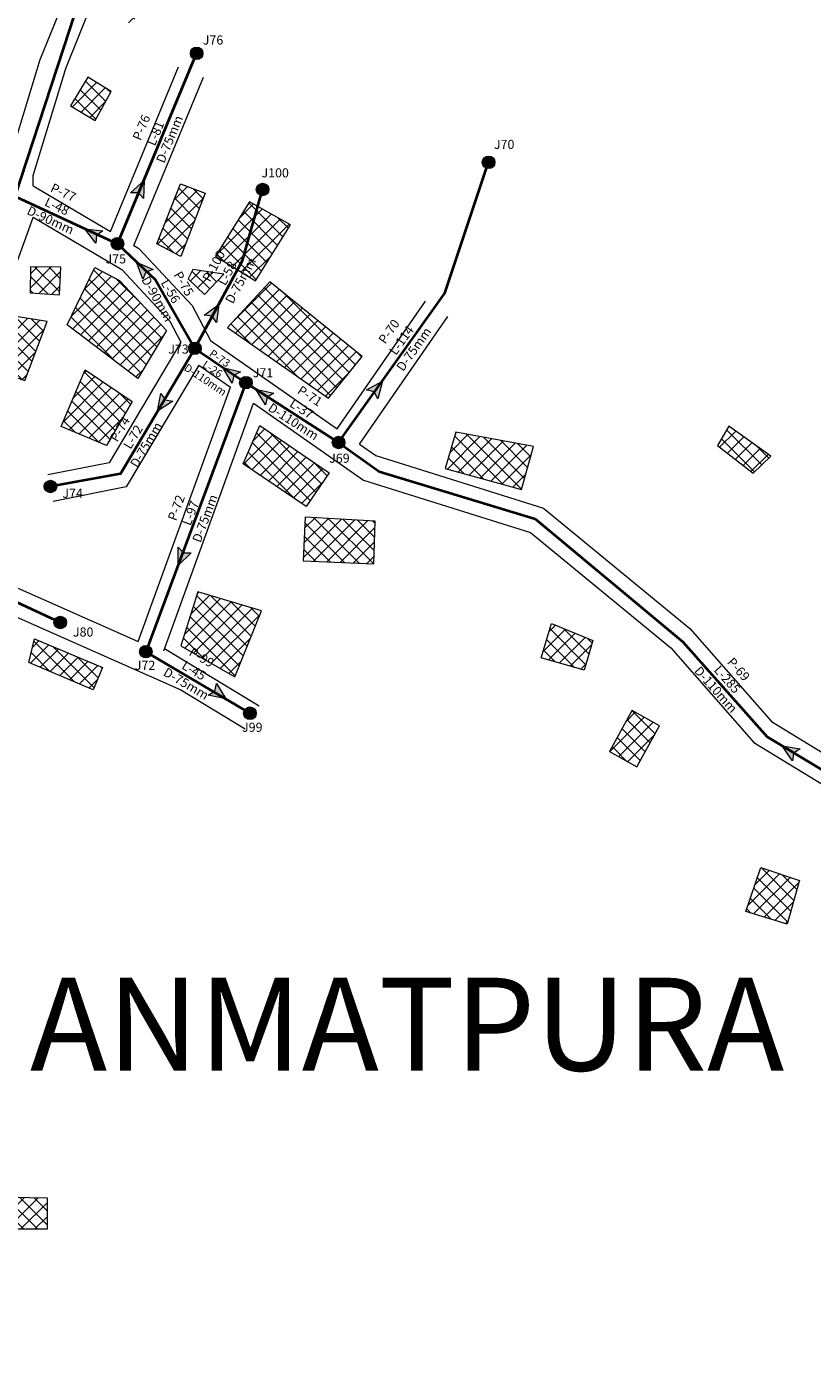
# Model space of a CAD drawing. Units: metres. Extents: x 681679 to 710107, y 13014932 to 13055144.
# Drawn here: x 707271 to 707524, y 13030776 to 13031209 of the extents above; entities that cross this region are included whole.
import ezdxf
from ezdxf.lldxf.tags import DXFTag

# ---------------------------------------------------------------- set-up
doc = ezdxf.new("R2010")
doc.units = ezdxf.units.M
doc.header["$LTSCALE"] = 2
for name, color, linetype, lineweight in [('B1 Node No.', 1, 'Continuous', 0), ('B1 Node Point', 7, 'Continuous', 0), ('B1 Pipe dia and Type', 250, 'Continuous', 0), ('B1 Pipe line', 1, 'Continuous', 40), ('Road', 252, 'Continuous', 5)]:
    doc.layers.add(name, color=color, linetype=linetype, lineweight=lineweight)
doc.layers.add('Housebouandry', color=7, linetype='Continuous', lineweight=0, true_color=0xffbaf9)
doc.styles.get("Standard").update_dxf_attribs({"font": 'times.ttf', "height": 2.95})
tags = doc.linetypes.add('65GI', pattern='A,0.505735,-0.146543,["65 GI",Standard,S=0.260694,R=0,X=0,Y=-0.134815],-1.068932,0.505735', length=2.226945).pattern_tags.tags
tags[6] = DXFTag(74, 10)

msp = doc.modelspace()

# ---------------------------------------------------------------- hatches: boundary and pattern name
at = {"layer": 'B1 Node Point', "lineweight": 40}
h = msp.add_hatch(color=256, dxfattribs=at)
h.dxf.hatch_style = 1
h.set_gradient(color1=(0, 0, 255), color2=(255, 255, 0), tint=1, name='SPHERICAL')
h.paths.add_polyline_path([(707327.58, 13031200.05, 1), (707323.52, 13031200.05, 1)])
h = msp.add_hatch(color=256, dxfattribs=at)
h.dxf.hatch_style = 1
h.set_gradient(color1=(0, 0, 255), color2=(255, 255, 0), tint=1, name='SPHERICAL')
h.paths.add_polyline_path([(707421.8, 13031164.88, 1), (707417.74, 13031164.88, 1)])
h = msp.add_hatch(color=256, dxfattribs=at)
h.dxf.hatch_style = 1
h.set_gradient(color1=(0, 0, 255), color2=(255, 255, 0), tint=1, name='SPHERICAL')
h.paths.add_polyline_path([(707348.87, 13031156.1, 1), (707344.81, 13031156.1, 1)])
h = msp.add_hatch(color=256, dxfattribs=at)
h.dxf.hatch_style = 1
h.set_gradient(color1=(0, 0, 255), color2=(255, 255, 0), tint=1, name='SPHERICAL')
h.paths.add_polyline_path([(707302.05, 13031138.58, 1), (707297.99, 13031138.58, 1)])
h = msp.add_hatch(color=256, dxfattribs=at)
h.dxf.hatch_style = 1
h.set_gradient(color1=(0, 0, 255), color2=(255, 255, 0), tint=1, name='SPHERICAL')
h.paths.add_polyline_path([(707327, 13031104.79, 1), (707322.95, 13031104.79, 1)])
h = msp.add_hatch(color=256, dxfattribs=at)
h.dxf.hatch_style = 1
h.set_gradient(color1=(0, 0, 255), color2=(255, 255, 0), tint=1, name='SPHERICAL')
h.paths.add_polyline_path([(707343.48, 13031093.71, 1), (707339.42, 13031093.71, 1)])
h = msp.add_hatch(color=256, dxfattribs=at)
h.dxf.hatch_style = 1
h.set_gradient(color1=(0, 0, 255), color2=(255, 255, 0), tint=1, name='SPHERICAL')
h.paths.add_polyline_path([(707373.4, 13031074.4, 1), (707369.34, 13031074.4, 1)])
h = msp.add_hatch(color=256, dxfattribs=at)
h.dxf.hatch_style = 1
h.set_gradient(color1=(0, 0, 255), color2=(255, 255, 0), tint=1, name='SPHERICAL')
h.paths.add_polyline_path([(707280.4, 13031060.19, 1), (707276.34, 13031060.19, 1)])
h = msp.add_hatch(color=256, dxfattribs=at)
h.dxf.hatch_style = 1
h.set_gradient(color1=(0, 0, 255), color2=(255, 255, 0), tint=1, name='SPHERICAL')
h.paths.add_polyline_path([(707283.56, 13031016.28, 1), (707279.5, 13031016.28, 1)])
h = msp.add_hatch(color=256, dxfattribs=at)
h.dxf.hatch_style = 1
h.set_gradient(color1=(0, 0, 255), color2=(255, 255, 0), tint=1, name='SPHERICAL')
h.paths.add_polyline_path([(707311.18, 13031006.85, 1), (707307.12, 13031006.85, 1)])
h = msp.add_hatch(color=256, dxfattribs=at)
h.dxf.hatch_style = 1
h.set_gradient(color1=(0, 0, 255), color2=(255, 255, 0), tint=1, name='SPHERICAL')
h.paths.add_polyline_path([(707344.77, 13030986.97, 1), (707340.71, 13030986.97, 1)])
at = {"layer": 'B1 Pipe line', "linetype": '65GI', "lineweight": 0}
for color, points in [(5, [(707308.57, 13031159.02), (707304.24, 13031155.06), (707306.75, 13031155.04), (707308.41, 13031153.16)]), (1, [(707289.46, 13031143.43), (707293.03, 13031138.77), (707293.27, 13031141.27), (707295.29, 13031142.76)]), (1, [(707306.12, 13031132.62), (707308.18, 13031127.13), (707309.14, 13031129.45), (707311.5, 13031130.29)]), (5, [(707332.71, 13031119.01), (707328.03, 13031115.48), (707330.52, 13031115.21), (707332, 13031113.19)]), (94, [(707334, 13031098.64), (707336.97, 13031093.58), (707337.52, 13031096.02), (707339.71, 13031097.25)]), (94, [(707344.7, 13031091.61), (707347.76, 13031086.61), (707348.27, 13031089.07), (707350.43, 13031090.34)]), (5, [(707385.56, 13031094.18), (707380.42, 13031091.35), (707382.85, 13031090.73), (707384.03, 13031088.51)]), (5, [(707312.95, 13031084.47), (707317.84, 13031087.72), (707315.36, 13031088.13), (707314.01, 13031090.24)]), (5, [(707319.55, 13031034.7), (707323.77, 13031038.76), (707321.27, 13031038.73), (707319.56, 13031040.56)]), (5, [(707335.02, 13030991.61), (707331.91, 13030996.58), (707331.43, 13030994.12), (707329.28, 13030992.82)]), (94, [(707514.53, 13030976.46), (707517.82, 13030971.6), (707518.21, 13030974.08), (707520.31, 13030975.45)])]:
    msp.add_hatch(color=color, dxfattribs=at).paths.add_polyline_path(points)
at = {"layer": 'Housebouandry', "ltscale": 5}
h = msp.add_hatch(dxfattribs=at)
h.set_pattern_fill('ANSI37', color=256, style=0)
h.paths.add_polyline_path([(707460.98, 13031431.62), (707456.57, 13031433.01), (707452.35, 13031419.63), (707458.15, 13031418.39)])
h.paths.add_polyline_path([(708122.88, 13030615.28), (708107.04, 13030622.59), (708101.87, 13030612.34), (708117.89, 13030604.45)])
h.paths.add_polyline_path([(708136.12, 13030503.7), (708118.82, 13030507.3), (708109.35, 13030475.7), (708129.55, 13030472.17)])
h.paths.add_polyline_path([(707224.11, 13030862.77), (707199.07, 13030868.18), (707195.74, 13030852.77), (707219.6, 13030846.6)])
h.paths.add_polyline_path([(707213.4, 13030893.65), (707207.64, 13030896.07), (707203.55, 13030885.02), (707209.54, 13030882.81)])
h.paths.add_polyline_path([(706906.48, 13030917.74), (706877.48, 13030918.63), (706876.93, 13030900.68), (706905.92, 13030899.31)])
h.paths.add_polyline_path([(707248.82, 13030993.34), (707239.84, 13030995.68), (707237.64, 13030987.36), (707248.22, 13030984.56)])
h.paths.add_polyline_path([(707281.74, 13031131.02), (707271.94, 13031131.17), (707271.81, 13031122.7), (707281.25, 13031122.08)])
h.paths.add_polyline_path([(707297.99, 13031187.75), (707290.42, 13031192.36), (707284.83, 13031183.15), (707292.75, 13031178.34)])
h.paths.add_polyline_path([(709135.87, 13030366.27), (709096.82, 13030349.99), (709109.91, 13030318.6), (709151.08, 13030331.69)])
h.paths.add_polyline_path([(709069.52, 13030233.01), (709061.77, 13030236.58), (709055.99, 13030222.1), (709063, 13030218.87)])
h.paths.add_polyline_path([(709622.22, 13030287.97), (709610.27, 13030286.86), (709609.82, 13030267.61), (709624.16, 13030267.17)])
h.paths.add_polyline_path([(709558.72, 13030163.16), (709551.86, 13030166.59), (709543.37, 13030146.68), (709547.59, 13030144.88), (709551.7, 13030156.64), (709556, 13030155.13)])
h.paths.add_polyline_path([(709525.63, 13030089.23), (709515.08, 13030098.54), (709505.42, 13030087.59), (709516, 13030078.43)])
h.paths.add_polyline_path([(709494.57, 13030053.6), (709479.1, 13030059.67), (709463.64, 13030022.7), (709478.2, 13030016.61)])
h.paths.add_polyline_path([(708658.94, 13029413.91), (708643.41, 13029426.81), (708633.44, 13029414.8), (708645.39, 13029403.58)])
h.paths.add_polyline_path([(708556.8, 13030409.86), (708541.75, 13030413.41), (708539.21, 13030402.6), (708555.28, 13030399.56), (708557.99, 13030406.48)])
h.paths.add_polyline_path([(708474.65, 13030476.57), (708466.63, 13030480.64), (708459.57, 13030469.64), (708466.75, 13030464.62)])
h.paths.add_polyline_path([(708453.58, 13030489.73), (708444.14, 13030490.52), (708442.09, 13030478.25), (708449.99, 13030476.93)])
h.paths.add_polyline_path([(708291.83, 13030389.01), (708286.03, 13030381.97), (708301.59, 13030372.02), (708307.35, 13030381.01)])
h.paths.add_polyline_path([(708340.25, 13030335.62), (708327.7, 13030337.48), (708325.22, 13030326.49), (708337, 13030322.93)])
h.paths.add_polyline_path([(708274.95, 13030403.25), (708271.76, 13030398.42), (708288.5, 13030389.8), (708291.43, 13030394.19)])
h.paths.add_polyline_path([(708244.25, 13030451.06), (708231.65, 13030459.23), (708227.67, 13030447.94), (708239.08, 13030440.95)])
h.paths.add_polyline_path([(708177.67, 13030454.36), (708158.54, 13030457.57), (708152.91, 13030430.95), (708170.7, 13030426.5)])
h.paths.add_polyline_path([(708176.78, 13030482.75), (708159.97, 13030482.75), (708160.33, 13030472.21), (708179.46, 13030471.14)])
h.paths.add_polyline_path([(708218.51, 13030500.81), (708207.88, 13030504.31), (708201.72, 13030488.98), (708210.9, 13030485.12)])
h.paths.add_polyline_path([(708199.62, 13030550.38), (708192.92, 13030554.29), (708178.88, 13030537.48), (708180.65, 13030521.18), (708191.65, 13030521.68)])
h.paths.add_polyline_path([(708185.44, 13030562.29), (708159.5, 13030573.5), (708152.42, 13030547.12), (708174.56, 13030541.18)])
h.paths.add_polyline_path([(708147.99, 13030553.57), (708138.75, 13030558.75), (708132.3, 13030549.52), (708141.58, 13030543.03)])
h.paths.add_polyline_path([(708118.75, 13030559.69), (708096.25, 13030560.34), (708093.26, 13030547.48), (708112.23, 13030544.3)])
h.paths.add_polyline_path([(708084.93, 13030549.51), (708068.63, 13030551.39), (708066.58, 13030533.75), (708082.78, 13030534.19)])
h.paths.add_polyline_path([(708094.1, 13030521.09), (708075.9, 13030517.45), (708067.16, 13030495.45), (708081.49, 13030489.76)])
h.paths.add_polyline_path([(708079.19, 13030464.14), (708056.87, 13030470.28), (708050.18, 13030457.91), (708068.69, 13030447.9)])
h.paths.add_polyline_path([(708247.31, 13030557.66), (708232.73, 13030564.87), (708227.43, 13030553.83), (708241.39, 13030547.11)])
h.paths.add_polyline_path([(708302.6, 13030560.49), (708291.94, 13030565.9), (708286.79, 13030552.95), (708294.89, 13030550.15), (708296.85, 13030555.83), (708301.07, 13030554.71)])
h.paths.add_polyline_path([(708233.17, 13030580.91), (708224.92, 13030575.02), (708229.49, 13030566.63), (708238.18, 13030572.22)])
h.paths.add_polyline_path([(708201.68, 13030592.03), (708179.56, 13030598.97), (708174.14, 13030581.7), (708195.91, 13030572.57)])
h.paths.add_polyline_path([(708182.57, 13030621.91), (708177.13, 13030613.31), (708190.08, 13030604.93), (708195.5, 13030613.74)])
h.paths.add_polyline_path([(708162.38, 13030609.62), (708150.55, 13030599.63), (708158.37, 13030590.37), (708170.28, 13030599.51)])
h.paths.add_polyline_path([(708176.74, 13030616.65), (708168.62, 13030621.78), (708163.63, 13030613), (708171.3, 13030608.76)])
h.paths.add_polyline_path([(708164.36, 13030623.36), (708154.53, 13030628.34), (708150.21, 13030620.6), (708159.45, 13030615.25)])
h.paths.add_polyline_path([(708149.91, 13030630.5), (708141.87, 13030633.1), (708138.96, 13030625.36), (708146.93, 13030622.98)])
h.paths.add_polyline_path([(708138.82, 13030586.69), (708130.28, 13030603.66), (708098.17, 13030586.89), (708108.9, 13030569.6)])
h.paths.add_polyline_path([(708014.08, 13030701.74), (707990.86, 13030703.73), (707990.04, 13030694.2), (708014.08, 13030691.96)])
h.paths.add_polyline_path([(708028.39, 13030694.92), (708017.11, 13030697.26), (708015.74, 13030689.15), (708028.25, 13030687.09)])
h.paths.add_polyline_path([(708053.79, 13030692.34), (708043.09, 13030694.55), (708042.51, 13030689.25), (708053.4, 13030686.65)])
h.paths.add_polyline_path([(708059.64, 13030678.57), (708053.33, 13030679.18), (708051.39, 13030668.15), (708056.87, 13030667.18)])
h.paths.add_polyline_path([(707564.3, 13030932.94), (707539.17, 13030947.11), (707528.25, 13030927.74), (707551.2, 13030912.81)])
h.paths.add_polyline_path([(707582.49, 13030891.75), (707560.92, 13030898.09), (707556.78, 13030883.97), (707567.65, 13030880.66), (707565.41, 13030873.3), (707577.57, 13030870.74), (707579.81, 13030881.62)])
h.paths.add_polyline_path([(707573.57, 13030861.95), (707563.65, 13030864.35), (707559.48, 13030851.4), (707569.65, 13030848.13)])
h.paths.add_polyline_path([(707619.84, 13030901), (707608.8, 13030903.32), (707606.18, 13030896.07), (707615.71, 13030892.63)])
h.paths.add_polyline_path([(707631.06, 13030921.71), (707615.52, 13030929.48), (707611.41, 13030918.93), (707627.24, 13030912.77)])
h.paths.add_polyline_path([(707680.75, 13030901.42), (707670.96, 13030905.01), (707665.35, 13030895.81), (707673.69, 13030890.72)])
h.paths.add_polyline_path([(707602.26, 13031010.33), (707594.31, 13031015.01), (707588.41, 13031004.99), (707596.27, 13031000.36)])
h.paths.add_polyline_path([(707546.52, 13030988.12), (707532.89, 13030993.23), (707528.12, 13030982.68), (707540.73, 13030976.98)])
h.paths.add_polyline_path([(707520.08, 13030932.93), (707507.65, 13030937.15), (707502.83, 13030922.94), (707516.11, 13030918.83)])
h.paths.add_polyline_path([(707474.93, 13030982.94), (707466.09, 13030987.82), (707458.75, 13030974.56), (707467.58, 13030969.68)])
h.paths.add_polyline_path([(707453.36, 13031010.46), (707440.03, 13031015.99), (707436.79, 13031004.91), (707450.57, 13031000.89)])
h.paths.add_polyline_path([(707497.3, 13031079.68), (707493.68, 13031073.4), (707505.15, 13031064.45), (707510.81, 13031069.95)])
h.paths.add_polyline_path([(707434.25, 13031073.13), (707409.24, 13031077.78), (707405.73, 13031066.04), (707430.4, 13031059.22)])
h.paths.add_polyline_path([(707383.15, 13031049.04), (707360.56, 13031050.29), (707359.94, 13031036.21), (707382.76, 13031035.2)])
h.paths.add_polyline_path([(707345.91, 13031079.91), (707340.53, 13031067.46), (707360.89, 13031053.75), (707368.32, 13031064.6)])
h.paths.add_polyline_path([(707349.22, 13031126.24), (707335.53, 13031111.49), (707368.12, 13031088.72), (707378.98, 13031102.13)])
h.paths.add_polyline_path([(707346.43, 13031020.02), (707325.9, 13031026.19), (707320.41, 13031008.76), (707337.87, 13030998.71)])
h.paths.add_polyline_path([(707273.17, 13031010.96), (707271.42, 13031003.35), (707292.21, 13030994.57), (707295.21, 13031001.77)])
h.paths.add_polyline_path([(707304.74, 13031087.66), (707289.54, 13031097.9), (707281.84, 13031079.58), (707296.47, 13031073.42)])
h.paths.add_polyline_path([(707315.82, 13031110.51), (707300.7, 13031126.68), (707292.65, 13031130.9), (707283.8, 13031112.39), (707306.56, 13031095.1)])
h.paths.add_polyline_path([(707334.36, 13031128.73), (707324.31, 13031130.29), (707322.81, 13031127.28), (707328.07, 13031122.21)])
h.paths.add_polyline_path([(707355.84, 13031144.68), (707342.56, 13031152.09), (707331.65, 13031134.61), (707344.53, 13031126.57)])
h.paths.add_polyline_path([(707328.26, 13031154.91), (707320.36, 13031157.91), (707312.65, 13031138.56), (707320.5, 13031134.5)])
h.paths.add_polyline_path([(707277.29, 13031113.48), (707265.3, 13031115.44), (707259.43, 13031098.09), (707270.14, 13031094.46)])
h.paths.add_polyline_path([(707262.86, 13031180.08), (707240.28, 13031192.81), (707234.94, 13031183.86), (707257.19, 13031170.58)])
h.paths.add_polyline_path([(707253.5, 13031154.75), (707236.04, 13031164.97), (707222.99, 13031152.11), (707239.57, 13031139.6)])
h.paths.add_polyline_path([(707219.86, 13031150.61), (707217.34, 13031146.53), (707226.45, 13031140.38), (707229.78, 13031145.3)])
h.paths.add_polyline_path([(707229.97, 13031111.01), (707223.89, 13031116.29), (707218.39, 13031109.96), (707224.71, 13031104.49)])
h.paths.add_polyline_path([(707236.17, 13031091.39), (707219.88, 13031102.25), (707209.36, 13031086.49), (707225.64, 13031075.62)])
h.paths.add_polyline_path([(707259.29, 13031077.14), (707250.7, 13031082.92), (707240.54, 13031067.82), (707249.4, 13031062.21)])
h.paths.add_polyline_path([(707260.68, 13031092.39), (707256.79, 13031094.39), (707253.92, 13031087.59), (707257.94, 13031085.9)])
h.paths.add_polyline_path([(707221.91, 13031071.51), (707211.21, 13031079.75), (707194.98, 13031052.07), (707205.06, 13031046.16), (707219.08, 13031063.84)])
h.paths.add_polyline_path([(707232.75, 13031044.65), (707225.44, 13031049.05), (707220.11, 13031041.52), (707228.58, 13031037)])
h.paths.add_polyline_path([(707245.83, 13031032.21), (707238.08, 13031037.35), (707233.45, 13031030.75), (707240.71, 13031026.89)])
h.paths.add_polyline_path([(707217.78, 13031022.02), (707209.51, 13031025.43), (707205.54, 13031017.61), (707214.14, 13031013.54)])
h.paths.add_polyline_path([(707188.03, 13031039.86), (707167.23, 13031041.36), (707166.5, 13031031.1), (707189.83, 13031024.79), (707197.05, 13031034.58)])
h.paths.add_polyline_path([(707155.77, 13031040.69), (707135.52, 13031043.85), (707132.84, 13031026.64), (707155.66, 13031023.27)])
h.paths.add_polyline_path([(707134.32, 13031022.63), (707127.48, 13031025.21), (707124.87, 13031018.31), (707132.09, 13031015.59)])
h.paths.add_polyline_path([(707135.95, 13030998.1), (707121.04, 13031005.4), (707114.88, 13030995.81), (707131.36, 13030987.93)])
h.paths.add_polyline_path([(707110.39, 13031027.12), (707102.25, 13031029.87), (707096.86, 13031014.5), (707103.54, 13031012.16)])
h.paths.add_polyline_path([(707158.6, 13031066.69), (707135.69, 13031066.69), (707135.17, 13031060.26), (707157.52, 13031056.69)])
h.paths.add_polyline_path([(707199.85, 13031127.94), (707188.67, 13031124.29), (707191.54, 13031115.22), (707203.39, 13031119.42)])
h.paths.add_polyline_path([(707194.71, 13031162.58), (707181.08, 13031164.57), (707177.76, 13031143.65), (707191.72, 13031142.49)])
h.paths.add_polyline_path([(707208.41, 13031186.95), (707202.46, 13031181.66), (707217.12, 13031167.46), (707223.19, 13031173.71)])
h.paths.add_polyline_path([(707244.11, 13031203.01), (707230.53, 13031216.47), (707213.74, 13031202.1), (707228.61, 13031187.36)])
h.paths.add_polyline_path([(707166.29, 13031220.12), (707148.38, 13031190.25), (707171.25, 13031170.52), (707193.59, 13031196.43)])
h.paths.add_polyline_path([(707194.18, 13031248.77), (707182.29, 13031255.88), (707169.85, 13031239.53), (707184.57, 13031232.69)])
h.paths.add_polyline_path([(707209.45, 13031242.17), (707206.12, 13031245.94), (707192.03, 13031232.28), (707194.66, 13031230.36), (707197.77, 13031234.63), (707199.97, 13031231.48)])
h.paths.add_polyline_path([(707161.52, 13031224.7), (707151.34, 13031236.31), (707141.65, 13031222.11), (707151.92, 13031212.52)])
h.paths.add_polyline_path([(707136.46, 13031247.77), (707121.64, 13031258.18), (707111.6, 13031245.02), (707126.52, 13031233.61)])
h.paths.add_polyline_path([(707121.95, 13031222.27), (707113.55, 13031228.15), (707105.09, 13031214.7), (707112.83, 13031209.27)])
h.paths.add_polyline_path([(707136.47, 13031204.79), (707129.46, 13031205.95), (707126.51, 13031188.08), (707133.55, 13031187.13)])
h.paths.add_polyline_path([(707125.28, 13031166.13), (707117.77, 13031171.44), (707111.8, 13031163.44), (707118.83, 13031158.13)])
h.paths.add_polyline_path([(707061.23, 13031188.97), (707056.97, 13031182.96), (707083.52, 13031169.77), (707087.19, 13031175.78)])
h.paths.add_polyline_path([(707075.1, 13031205.44), (707070.99, 13031208.01), (707063.58, 13031194.43), (707068.01, 13031192.08)])
h.paths.add_polyline_path([(707053.43, 13031332.11), (707041.82, 13031335.28), (707036.02, 13031310.3), (707048.62, 13031307.37)])
h.paths.add_polyline_path([(707039.49, 13031382.29), (707029.03, 13031374.21), (707039.63, 13031360.28), (707051.35, 13031369.05)])
h.paths.add_polyline_path([(707023.97, 13031401.3), (707013.08, 13031407.77), (707001.39, 13031388.21), (707010.55, 13031381.42)])
h.paths.add_polyline_path([(707402.7, 13031310), (707380.54, 13031317.78), (707375.43, 13031314.86), (707366.91, 13031289.08), (707396.37, 13031280.07)])
h.paths.add_polyline_path([(707360.25, 13031319.68), (707347.84, 13031326.06), (707343.98, 13031315.92), (707357.39, 13031311.33)])
h.paths.add_polyline_path([(707399.24, 13031371.57), (707389.34, 13031375.61), (707383.81, 13031360.74), (707393.25, 13031356.89)])
h.paths.add_polyline_path([(707393.83, 13031388.67), (707390.71, 13031378.53), (707400.47, 13031374.83), (707403.79, 13031384.97)])
h.paths.add_polyline_path([(707469.61, 13031397.83), (707459.12, 13031402.93), (707454.42, 13031394.24), (707464.92, 13031388.44)])
h.paths.add_polyline_path([(706931.43, 13031361.19), (706923.62, 13031366.54), (706918.05, 13031357.63), (706925.84, 13031352.75)])
h.paths.add_polyline_path([(707310.28, 13031216.31), (707303.83, 13031221.75), (707297.58, 13031214.5), (707304.23, 13031209.46)])
h.paths.add_polyline_path([(707200.91, 13030961.47), (707184.26, 13030985.22), (707172.29, 13030966.76), (707154.64, 13030957.75), (707169.35, 13030939.34)])
h.paths.add_polyline_path([(707183.03, 13030939.61), (707174.84, 13030933.29), (707182.85, 13030921.28), (707191.68, 13030927.68)])
h.paths.add_polyline_path([(707161.39, 13030918.38), (707148.48, 13030911.43), (707160.95, 13030893.58), (707172.89, 13030901.92)])
h.paths.add_polyline_path([(707130.62, 13030919.62), (707112.28, 13030940.12), (707098.61, 13030931.73), (707112.65, 13030908.84)])
h.paths.add_polyline_path([(707117.75, 13030850.33), (707078.05, 13030850.33), (707066.23, 13030820.47), (707095.56, 13030813.6), (707113.39, 13030822.51)])
h.paths.add_polyline_path([(707071.76, 13030846.39), (707059.03, 13030853), (707048.12, 13030834.67), (707060.03, 13030826.41)])
h.paths.add_polyline_path([(707093.47, 13030796.7), (707058.21, 13030802.07), (707054.94, 13030784.34), (707090.44, 13030776.64)])
h.paths.add_polyline_path([(707158.75, 13030774.32), (707149.08, 13030775.97), (707145.76, 13030755.87), (707155.32, 13030754.24)])
h.paths.add_polyline_path([(707212.75, 13030820.22), (707189.68, 13030822.24), (707186.31, 13030805.08), (707188.67, 13030781.53), (707215.95, 13030779.17)])
h.paths.add_polyline_path([(707277.38, 13030830.35), (707259.64, 13030830.73), (707258.31, 13030820.44), (707277.38, 13030820.44)])
h.paths.add_polyline_path([(707205.67, 13030731.63), (707192.77, 13030730.84), (707193.08, 13030711.89), (707206.33, 13030712.12)])
h.paths.add_polyline_path([(707177.48, 13030719.53), (707161.13, 13030724.63), (707158.45, 13030716.85), (707175.05, 13030711.87)])
h.paths.add_polyline_path([(707167.46, 13030692.86), (707149.18, 13030698.19), (707131, 13030678.24), (707149, 13030661.82), (707168.14, 13030677.79)])
h.paths.add_polyline_path([(707213.06, 13030703.58), (707205.03, 13030706.27), (707194.52, 13030678.42), (707203.76, 13030675.87)])
h.paths.add_polyline_path([(707199.6, 13030644.86), (707190.67, 13030646.79), (707185.43, 13030624.88), (707194.92, 13030623.24)])
h.paths.add_polyline_path([(706970.98, 13030907.12), (706966.11, 13030909.25), (706962, 13030898.15), (706958.96, 13030898.91), (706957.39, 13030892.62), (706965.51, 13030890.59)])
h.paths.add_polyline_path([(706845.61, 13030952.82), (706829.96, 13030951.58), (706827.79, 13030931.91), (706843.9, 13030930.14)])

# ---------------------------------------------------------------- linework, layer by layer
at = {"layer": 'B1 Node Point', "lineweight": 9}
for centre in [(707325.55, 13031200.05), (707419.77, 13031164.88), (707346.84, 13031156.1), (707300.02, 13031138.58), (707324.98, 13031104.79), (707341.45, 13031093.71), (707371.37, 13031074.4), (707278.37, 13031060.19), (707281.53, 13031016.28), (707309.15, 13031006.85), (707342.74, 13030986.97)]:
    msp.add_circle(centre, 2.03, dxfattribs=at)
at = {"layer": 'B1 Pipe line', "color": 5, "ltscale": 5}
for points in [[(707266.91, 13031153.46), (707284.48, 13031207.45), (707288.65, 13031220.19), (707301.24, 13031232.62), (707324.33, 13031240.32), (707336.91, 13031251.28), (707353.75, 13031280.34), (707369.57, 13031327.79), (707395.82, 13031321.04), (707418.26, 13031346.79), (707443.72, 13031405.31)], [(707300.02, 13031138.58), (707325.55, 13031200.05)], [(707371.37, 13031074.4), (707405.68, 13031122.65), (707419.77, 13031164.88)], [(707324.98, 13031104.79), (707300.95, 13031064.31), (707278.37, 13031060.19)], [(707341.45, 13031093.71), (707309.15, 13031006.85)], [(707281.53, 13031016.28), (707255.06, 13031028.58), (707261.18, 13031041.74), (707230.46, 13031064.18)], [(707309.15, 13031006.85), (707342.74, 13030986.97)]]:
    msp.add_lwpolyline(points, dxfattribs=at)
at = {"layer": 'B1 Pipe line', "color": 5, "linetype": 'ByBlock', "lineweight": 0}
for points in [[(707306.75, 13031155.04), (707304.24, 13031155.06), (707308.57, 13031159.02), (707308.41, 13031153.16)], [(707330.52, 13031115.21), (707328.03, 13031115.48), (707332.71, 13031119.01), (707332, 13031113.19)], [(707382.85, 13031090.73), (707380.42, 13031091.35), (707385.56, 13031094.18), (707384.03, 13031088.51)], [(707315.36, 13031088.13), (707317.84, 13031087.72), (707312.95, 13031084.47), (707314.01, 13031090.24)], [(707321.27, 13031038.73), (707323.77, 13031038.76), (707319.55, 13031034.7), (707319.56, 13031040.56)], [(707331.43, 13030994.12), (707331.91, 13030996.58), (707335.02, 13030991.61), (707329.28, 13030992.82)]]:
    msp.add_lwpolyline(points, close=True, dxfattribs=at)
at = {"layer": 'B1 Pipe line', "color": 1, "ltscale": 5}
for points in [[(707267.29, 13031153.71), (707300.02, 13031138.58)], [(707300.02, 13031138.58), (707312.24, 13031126.89), (707324.98, 13031104.79), (707340.3, 13031133.18), (707346.84, 13031156.1)]]:
    msp.add_lwpolyline(points, dxfattribs=at)
at = {"layer": 'B1 Pipe line', "color": 1, "linetype": 'ByBlock', "lineweight": 0}
for points in [[(707293.27, 13031141.27), (707293.03, 13031138.77), (707289.46, 13031143.43), (707295.29, 13031142.76)], [(707309.14, 13031129.45), (707308.18, 13031127.13), (707306.12, 13031132.62), (707311.5, 13031130.29)]]:
    msp.add_lwpolyline(points, close=True, dxfattribs=at)
at = {"layer": 'B1 Pipe line', "color": 94, "ltscale": 5}
for points in [[(707324.98, 13031104.79), (707341.45, 13031093.71)], [(707341.45, 13031093.71), (707371.37, 13031074.4)], [(707371.37, 13031074.4), (707384.46, 13031065.01), (707434.81, 13031049.76), (707482.42, 13031009.98), (707509.68, 13030979.32), (707572.26, 13030941.73), (707577.36, 13030933.29), (707590.53, 13030897.04)]]:
    msp.add_lwpolyline(points, dxfattribs=at)
at = {"layer": 'B1 Pipe line', "color": 94, "linetype": 'ByBlock', "lineweight": 0}
for points in [[(707337.52, 13031096.02), (707336.97, 13031093.58), (707334, 13031098.64), (707339.71, 13031097.25)], [(707348.27, 13031089.07), (707347.76, 13031086.61), (707344.7, 13031091.61), (707350.43, 13031090.34)], [(707518.21, 13030974.08), (707517.82, 13030971.6), (707514.53, 13030976.46), (707520.31, 13030975.45)]]:
    msp.add_lwpolyline(points, close=True, dxfattribs=at)
at = {"layer": 'Housebouandry', "ltscale": 5}
for points in [[(707290.42, 13031192.36), (707284.83, 13031183.15), (707292.75, 13031178.34), (707297.99, 13031187.75), (707290.42, 13031192.36)], [(707312.65, 13031138.56), (707320.36, 13031157.91), (707328.26, 13031154.91), (707320.5, 13031134.5), (707312.65, 13031138.56)], [(707342.56, 13031152.09), (707331.65, 13031134.61), (707344.53, 13031126.57), (707355.84, 13031144.68), (707342.56, 13031152.09)], [(707271.94, 13031131.17), (707271.81, 13031122.7), (707281.25, 13031122.08), (707281.74, 13031131.02), (707271.94, 13031131.17)], [(707292.65, 13031130.9), (707300.7, 13031126.68), (707315.82, 13031110.51), (707306.56, 13031095.1), (707283.8, 13031112.39), (707292.65, 13031130.9)], [(707324.31, 13031130.29), (707322.81, 13031127.28), (707328.07, 13031122.21), (707334.36, 13031128.73), (707324.31, 13031130.29)], [(707335.53, 13031111.49), (707368.12, 13031088.72), (707378.98, 13031102.13), (707349.22, 13031126.24), (707335.53, 13031111.49)], [(707265.3, 13031115.44), (707259.43, 13031098.09), (707270.14, 13031094.46), (707277.29, 13031113.48), (707265.3, 13031115.44)], [(707304.74, 13031087.66), (707296.47, 13031073.42), (707281.84, 13031079.58), (707289.54, 13031097.9), (707304.74, 13031087.66)], [(707345.91, 13031079.91), (707368.32, 13031064.6), (707360.89, 13031053.75), (707340.53, 13031067.46), (707345.91, 13031079.91)], [(707497.3, 13031079.68), (707493.68, 13031073.4), (707505.15, 13031064.45), (707510.81, 13031069.95), (707497.3, 13031079.68)], [(707409.24, 13031077.78), (707405.73, 13031066.04), (707430.4, 13031059.22), (707434.25, 13031073.13), (707409.24, 13031077.78)], [(707360.56, 13031050.29), (707359.94, 13031036.21), (707382.76, 13031035.2), (707383.15, 13031049.04), (707360.56, 13031050.29)], [(707325.9, 13031026.19), (707320.41, 13031008.76), (707337.87, 13030998.71), (707346.43, 13031020.02), (707325.9, 13031026.19)], [(707453.36, 13031010.46), (707450.57, 13031000.89), (707436.79, 13031004.91), (707440.03, 13031015.99), (707453.36, 13031010.46)], [(707273.17, 13031010.96), (707295.21, 13031001.77), (707292.21, 13030994.57), (707271.42, 13031003.35), (707273.17, 13031010.96)], [(707466.14, 13030987.92), (707458.75, 13030974.56), (707467.58, 13030969.68), (707474.93, 13030982.94), (707466.09, 13030987.82)], [(707520.11, 13030933.04), (707516.11, 13030918.83), (707502.83, 13030922.94), (707507.65, 13030937.15), (707520.08, 13030932.93)], [(707259.64, 13030830.73), (707258.31, 13030820.44), (707277.38, 13030820.44), (707277.38, 13030830.35), (707259.64, 13030830.73)]]:
    msp.add_lwpolyline(points, dxfattribs=at)
at = {"layer": 'Road', "ltscale": 5}
for points in [[(707264.09, 13031161.89), (707275.08, 13031198.11), (707284.71, 13031221.93), (707298.61, 13031236.26), (707321.67, 13031244), (707333.2, 13031253.39), (707348.32, 13031278.55), (707364.22, 13031324.69), (707362.08, 13031329.38), (707348.48, 13031337.92), (707343.73, 13031343.68), (707343.73, 13031352.61), (707346.71, 13031372.99), (707350.05, 13031400.01), (707350.05, 13031416.87), (707349.81, 13031432.55)], [(707272.8, 13031157.26), (707272.8, 13031160.6), (707283.3, 13031195.2), (707292.15, 13031217.09), (707303.39, 13031228.68), (707325.95, 13031236.24), (707339.89, 13031247.6), (707356.26, 13031274.85), (707373.01, 13031323.46)], [(707297.74, 13031142.51), (707319.68, 13031195.67)], [(707305.31, 13031138.03), (707327.73, 13031192.35)], [(707272.8, 13031157.26), (707297.74, 13031142.51)], [(707235.08, 13031065.99), (707254.27, 13031096.14), (707272.8, 13031147.07), (707272.8, 13031147.14)], [(707272.8, 13031147.14), (707301.38, 13031130.23), (707316.95, 13031113.53), (707320.48, 13031106.76)], [(707305.31, 13031138.03), (707306.89, 13031137.09), (707324.13, 13031118.6), (707329.97, 13031107.38), (707370.93, 13031078.8)], [(707370.93, 13031078.8), (707399.44, 13031120.05)], [(707378.08, 13031073.82), (707406.61, 13031115.1)], [(707320.48, 13031106.76), (707297.35, 13031067.88), (707277.57, 13031063.93)], [(707326.22, 13031099.38), (707302.85, 13031060.1), (707279.28, 13031055.39)], [(707326.22, 13031099.38), (707336.46, 13031092.23)], [(707306.72, 13031010.09), (707336.46, 13031092.23)], [(707314.91, 13031007.13), (707343.86, 13031087.07)], [(707343.86, 13031087.07), (707379.44, 13031062.24), (707433.28, 13031045.35), (707478.59, 13031008.08), (707505.37, 13030977.57), (707568.7, 13030938.86), (707574.23, 13030930.82), (707577.16, 13030918.52), (707586.17, 13030893.36), (707613.66, 13030878.32), (707638.9, 13030854.68), (707709.39, 13030808.61), (707791.35, 13030737.85), (707838.38, 13030711.9), (707954.2, 13030666.49), (708065.64, 13030644.94), (708126.63, 13030616.41), (708133.51, 13030607.72), (708145.07, 13030586.04)], [(707378.08, 13031073.82), (707383.33, 13031070.15), (707437.5, 13031053.15), (707484.67, 13031014.36), (707511.05, 13030984.31), (707574.82, 13030945.33)], [(707260.74, 13031030.49), (707306.72, 13031010.09)], [(707256.81, 13031022.71), (707320.42, 13030994.49), (707341.17, 13030981.89)], [(707315.17, 13031007.86), (707345.69, 13030989.33)]]:
    msp.add_lwpolyline(points, dxfattribs=at)

# ---------------------------------------------------------------- texts
at = {"layer": 'B1 Node No.', "ltscale": 5}
for s, p in [('J76', (707327.52, 13031202.89)), ('J70', (707421.48, 13031169.18)), ('J100', (707346.47, 13031160)), ('J75', (707296.14, 13031132.23)), ('J73', (707316.38, 13031103.08)), ('J71', (707343.66, 13031095.44)), ('J69', (707368.31, 13031067.85)), ('J74', (707282.21, 13031056.52)), ('J80', (707285.62, 13031011.72)), ('J72', (707305.59, 13031000.97)), ('J99', (707340.19, 13030980.96))]:
    msp.add_text(s, height=2.95, dxfattribs=at).set_placement(p)
at = {"layer": 'B1 Pipe dia and Type', "color": 5, "ltscale": 5, "char_height": 2.95, "width": 20, "attachment_point": 2}
for s, insert, rotation in [('P-76  \\PL-81  D-75mm', (707306.36, 13031176.68), 67.4441), ('P-100  L-58  D-75mm', (707329.78, 13031132.09), 61.6465), ('P-70  L-114  D-75mm', (707386.43, 13031111.09), 54.5828), ('P-74  \\PL-72  D-75mm', (707299.53, 13031079.46), 59.3135), ('P-72  \\PL-97  D-75mm', (707317.61, 13031053.83), 69.6038), ('P-99  \\PL-45  D-75mm', (707327.93, 13031006.26), 329.3709)]:
    msp.add_mtext(s, dxfattribs=dict(at, insert=insert, rotation=rotation))
at = {"layer": 'B1 Pipe dia and Type', "color": 1, "ltscale": 5, "char_height": 2.95, "width": 20, "attachment_point": 2}
for s, insert, rotation in [('P-77  \\PL-48  D-90mm', (707283.16, 13031156.47), 335.187), ('P-75  \\PL-56  D-90mm', (707322.68, 13031126.42), 299.9472)]:
    msp.add_mtext(s, dxfattribs=dict(at, insert=insert, rotation=rotation))
at = {"layer": 'B1 Pipe dia and Type', "color": 94, "ltscale": 5, "width": 20, "attachment_point": 2}
for s, insert, char_height, rotation in [('P-73  \\PL-26  D-110mm', (707333.72, 13031102.6), 2.5, 326.0727), ('P-71  \\PL-37  D-110mm', (707362.92, 13031090.66), 2.95, 327.1706), ('P-69  L-285  D-110mm', (707501.57, 13031002.14), 2.95, 311.6401)]:
    msp.add_mtext(s, dxfattribs=dict(at, insert=insert, char_height=char_height, rotation=rotation))
at = {"layer": 'B1 Pipe line', "ltscale": 5, "insert": (707213.82, 13030901.56), "char_height": 30, "width": 206.4273, "attachment_point": 1}
msp.add_mtext('{\\C254;DHANMATPURA}', dxfattribs=at)

doc.saveas('drawing.dxf')
